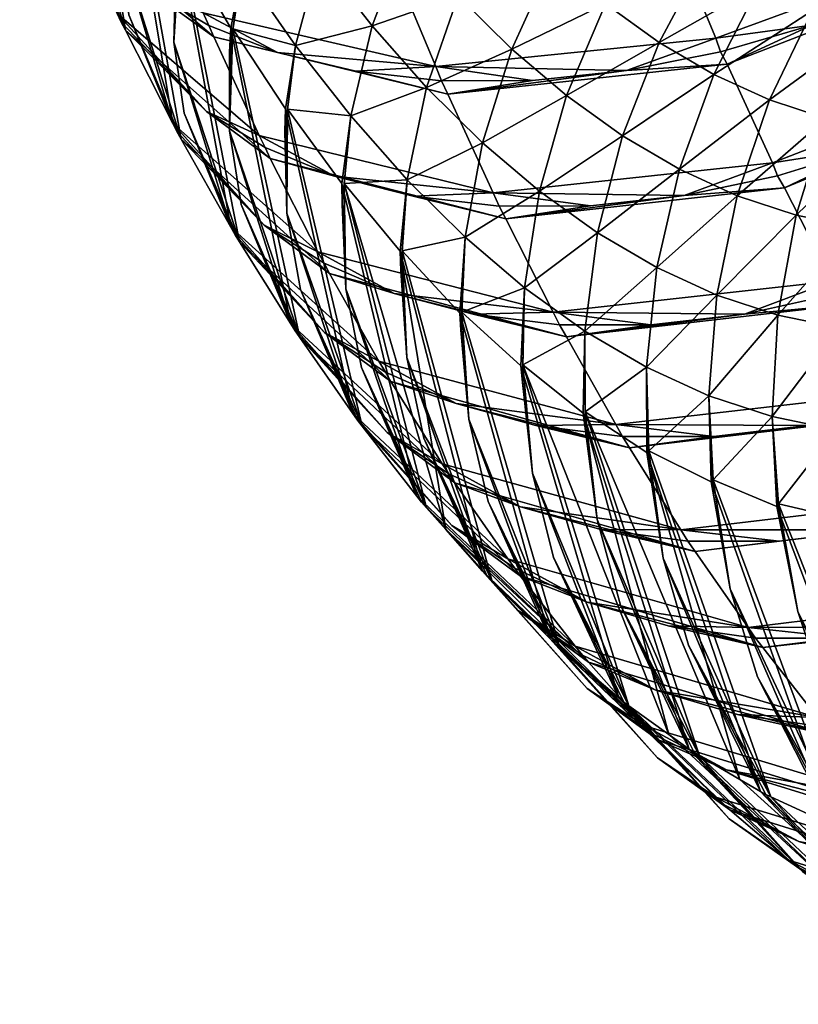
# Model space of a CAD drawing. Units: millimetres. Extents: x -277 to 277, y -281 to 233.
# Drawn here: x -242 to -236, y -280 to -272 of the extents above; entities that cross this region are included whole.
import ezdxf

# ---------------------------------------------------------------- set-up
doc = ezdxf.new("R2010")
doc.units = ezdxf.units.MM
doc.header["$MEASUREMENT"] = 0
doc.layers.add('chrom', color=7, linetype='Continuous', true_color=0x3fbfbf)

msp = doc.modelspace()

# ---------------------------------------------------------------- meshes
at = {"layer": 'chrom'}
mesh = msp.add_polyface(dxfattribs=at)
corners = [(-240.334, -271.1396, 21.0272), (-240.1284, -270.4565, 21.4398), (-240.7523, -270.4699, 20.187), (-240.8349, -270.9148, 19.8818), (-240.8698, -271.1159, 19.7016), (-240.5311, -269.8118, 20.631), (-240.8846, -271.7326, 19.1896), (-241.2469, -270.1714, 19.0628), (-240.852, -270.9069, 19.8399), (-240.7523, -270.4699, 20.187), (-240.8698, -271.1159, 19.7016), (-241.3172, -270.9639, 18.3251), (-240.8256, -272.5179, 16.7654), (-240.8846, -271.7326, 19.1896), (-241.1559, -269.7527, 19.3805), (-241.2882, -270.3724, 18.8655), (-241.2882, -270.3724, 18.8655), (-241.1559, -269.7527, 19.3805), (-241.2639, -270.1607, 19.0216), (-241.7329, -270.146, 17.4985), (-241.2773, -271.6358, 15.8668), (-241.6405, -269.3727, 18.2887), (-241.3172, -270.9639, 18.3251), (-240.8938, -272.3903, 16.6294), (-241.6773, -270.6706, 16.9235), (-241.7329, -270.146, 17.4985), (-241.3425, -271.501, 15.7375), (-241.6773, -270.6706, 16.9235), (-242.1308, -269.2811, 16.7112), (-242.0872, -269.7795, 16.1124), (-241.7095, -270.7034, 15.0115), (-241.7414, -270.6339, 14.9483), (-241.0707, -271.3196, 13.815), (-241.7414, -270.6339, 14.9483), (-241.7718, -270.561, 14.8884), (-241.0707, -271.3196, 13.815), (-242.0872, -269.7795, 16.1124), (-240.6485, -271.4948, 13.1793), (-241.8885, -270.2807, 14.6586), (-240.998, -270.6557, 12.4911), (-242.1213, -269.7218, 14.2002), (-241.4971, -270.2961, 12.9755), (-240.4856, -270.7649, 11.8584), (-239.1201, -271.0917, 11.0057), (-241.035, -270.5579, 12.404), (-240.4856, -270.7649, 11.8584), (-241.035, -270.5579, 12.404), (-241.079, -270.4512, 12.3319), (-241.4971, -270.2961, 12.9755)]
mesh.append_faces([[corners[k] for k in face] for face in [(0, 1, 2, 2), (0, 2, 3, 3), (4, 3, 2, 2), (2, 1, 5, 5), (4, 6, 3, 3), (7, 8, 9, 9), (10, 9, 8, 8), (11, 12, 7, 7), (13, 10, 8, 8), (9, 14, 7, 7), (15, 11, 7, 7), (16, 17, 18, 18), (19, 20, 21, 21), (22, 16, 18, 18), (23, 22, 18, 18), (19, 24, 20, 20), (21, 20, 23, 18), (25, 26, 27, 27), (28, 29, 30, 30), (30, 31, 32, 32), (29, 31, 30, 30), (33, 34, 35, 35), (36, 34, 33, 33), (37, 35, 34, 34), (38, 37, 34, 34), (39, 38, 40, 40), (41, 39, 40, 40), (42, 43, 39, 39), (44, 42, 39, 39), (44, 39, 41, 41), (39, 37, 38, 38), (45, 46, 47, 47), (47, 46, 48, 48)]])
mesh = msp.add_polyface(dxfattribs=at)
corners = [(-238.1557, -271.7884, 25.196), (-237.8256, -271.06, 25.361), (-238.589, -271.3597, 24.3059), (-238.8443, -272.0996, 24.0478), (-238.2423, -270.6478, 24.505), (-238.589, -271.3597, 24.3059), (-238.2423, -270.6478, 24.505), (-239.012, -270.8812, 23.442), (-238.8443, -272.0996, 24.0478), (-239.2842, -271.6019, 23.1493), (-237.8174, -269.982, 24.6419), (-238.6491, -270.1876, 23.6742), (-239.4568, -272.3298, 22.8035), (-239.2842, -271.6019, 23.1493), (-239.9019, -271.7601, 21.8997), (-239.7125, -271.0536, 22.2796), (-239.012, -270.8812, 23.442), (-238.6491, -270.1876, 23.6742), (-239.4238, -270.354, 22.6058), (-239.0451, -269.6807, 22.87), (-240.4092, -271.6262, 20.7254), (-239.9841, -272.2716, 21.5702), (-239.9019, -271.7601, 21.8997), (-239.7125, -271.0536, 22.2796), (-240.334, -271.1396, 21.0272), (-240.1284, -270.4565, 21.4398), (-239.4238, -270.354, 22.6058), (-239.8237, -269.7798, 21.7982), (-240.0475, -271.8169, 12.7211), (-238.6737, -272.1524, 11.8853), (-240.563, -271.6902, 13.348), (-240.6485, -271.4948, 13.1793), (-238.7706, -271.9309, 11.6939), (-240.0475, -271.8169, 12.7211), (-240.998, -270.6557, 12.4911), (-239.1201, -271.0917, 11.0057), (-240.4856, -270.7649, 11.8584), (-239.8582, -270.9074, 11.3561), (-239.1673, -270.9786, 10.913), (-238.4314, -270.9755, 10.5425), (-237.6717, -270.8992, 10.2538), (-238.4314, -270.9755, 10.5425), (-239.2118, -270.8603, 10.8256), (-237.6717, -270.8992, 10.2538), (-239.1673, -270.9786, 10.913), (-239.8582, -270.9074, 11.3561), (-240.4856, -270.7649, 11.8584), (-241.079, -270.4512, 12.3319), (-241.4101, -269.5724, 11.6827), (-239.5429, -269.9814, 10.1765), (-236.9453, -270.6406, 9.967), (-237.2764, -269.7617, 9.3178)]
mesh.append_faces([[corners[k] for k in face] for face in [(0, 1, 2, 2), (2, 3, 0, 0), (1, 4, 2, 2), (5, 6, 7, 7), (8, 5, 9, 9), (10, 11, 6, 6), (7, 9, 5, 5), (6, 11, 7, 7), (12, 13, 14, 14), (15, 13, 16, 16), (16, 17, 18, 18), (18, 15, 16, 16), (17, 19, 18, 18), (14, 13, 15, 15), (20, 21, 22, 22), (22, 23, 24, 24), (25, 23, 26, 26), (27, 25, 26, 26), (22, 24, 20, 20), (24, 23, 25, 25), (28, 29, 30, 30), (31, 32, 33, 33), (32, 31, 34, 35), (35, 36, 37, 37), (37, 38, 35, 35), (35, 39, 40, 40), (39, 35, 38, 38), (41, 42, 43, 43), (41, 44, 42, 42), (45, 42, 44, 44), (42, 45, 46, 46), (47, 42, 46, 46), (42, 47, 48, 49), (50, 42, 49, 51)]])
mesh = msp.add_polyface(dxfattribs=at)
corners = [(-234.8943, -273.266, 32.0796), (-234.6857, -272.4819, 31.9881), (-235.3799, -273.2285, 31.0327), (-235.154, -272.4458, 30.9787), (-234.3889, -271.7491, 31.8556), (-234.841, -271.7142, 30.8809), (-235.3799, -273.2285, 31.0327), (-235.154, -272.4458, 30.9787), (-235.86, -273.1306, 30.0057), (-234.841, -271.7142, 30.8809), (-235.6165, -272.3514, 29.9892), (-234.4551, -271.0499, 30.7447), (-235.2874, -271.6232, 29.9261), (-234.8868, -270.9618, 29.8211), (-235.86, -273.1306, 30.0057), (-235.6165, -272.3514, 29.9892), (-236.334, -272.9738, 28.9992), (-235.2874, -271.6232, 29.9261), (-236.073, -272.2005, 29.02), (-234.8868, -270.9618, 29.8211), (-235.7275, -271.4776, 28.9915), (-235.3123, -270.8211, 28.9176), (-236.334, -272.9738, 28.9992), (-236.073, -272.2005, 29.02), (-236.8013, -272.7597, 28.014), (-235.7275, -271.4776, 28.9915), (-236.5227, -271.9944, 28.0717), (-235.3123, -270.8211, 28.9176), (-236.161, -271.279, 28.0774), (-235.7312, -270.6292, 28.0345), (-235.7312, -270.6292, 28.0345), (-236.5873, -271.0287, 27.1849), (-236.161, -271.279, 28.0774), (-236.9651, -271.7346, 27.1453), (-236.5227, -271.9944, 28.0717), (-236.0085, -272.8139, 11.8308), (-235.952, -272.9098, 11.9279), (-236.7639, -272.973, 12.0457), (-235.274, -272.588, 11.696), (-233.9596, -271.8947, 11.5737), (-236.0491, -272.7089, 11.7352), (-236.4161, -271.9113, 11.0092), (-234.3265, -271.097, 10.8477), (-236.0085, -272.8139, 11.8308), (-236.7639, -272.973, 12.0457), (-235.274, -272.588, 11.696), (-235.731, -271.5946, 10.7917), (-236.4703, -271.81, 10.917), (-236.4703, -271.81, 10.917), (-236.5085, -271.7, 10.8267), (-235.731, -271.5946, 10.7917), (-234.4013, -270.9262, 10.7), (-236.858, -270.8608, 10.1385), (-234.7508, -270.087, 10.0118)]
mesh.append_faces([[corners[k] for k in face] for face in [(0, 1, 2, 2), (1, 3, 2, 2), (3, 4, 5, 5), (6, 7, 8, 8), (9, 10, 7, 7), (11, 12, 9, 9), (12, 11, 13, 13), (7, 10, 8, 8), (10, 9, 12, 12), (14, 15, 16, 16), (17, 18, 15, 15), (19, 20, 17, 17), (20, 19, 21, 21), (15, 18, 16, 16), (18, 17, 20, 20), (22, 23, 24, 24), (25, 26, 23, 23), (27, 28, 25, 25), (28, 27, 29, 29), (26, 25, 28, 28), (30, 31, 32, 32), (33, 34, 32, 32), (35, 36, 37, 37), (35, 38, 36, 36), (39, 40, 41, 42), (40, 43, 44, 44), (45, 40, 39, 39), (43, 40, 45, 45), (41, 46, 42, 42), (47, 46, 41, 41), (48, 49, 50, 50), (50, 49, 51, 51), (51, 49, 52, 53)]])
mesh = msp.add_polyface(dxfattribs=at)
corners = [(-240.4361, -271.8103, 20.5727), (-240.4092, -271.6262, 20.7254), (-240.334, -271.1396, 21.0272), (-240.4361, -272.4506, 20.0904), (-240.8349, -270.9148, 19.8818), (-240.4265, -271.6212, 20.6822), (-240.334, -271.1396, 21.0272), (-240.4361, -271.8103, 20.5727), (-240.8846, -271.7326, 19.1896), (-240.3557, -273.3466, 17.7048), (-240.4361, -272.4506, 20.0904), (-240.8031, -272.3057, 18.6662), (-239.9415, -274.0098, 18.5367), (-240.8031, -272.3057, 18.6662), (-240.4263, -273.2274, 17.5633), (-240.3916, -273.2891, 17.6326), (-240.8846, -271.7326, 19.1896), (-240.852, -270.9069, 19.8399), (-241.3172, -270.9639, 18.3251), (-241.2489, -271.5134, 17.7753), (-240.8256, -272.5179, 16.7654), (-241.2469, -270.1714, 19.0628), (-240.8604, -272.4561, 16.6959), (-240.155, -273.2135, 15.6314), (-240.8604, -272.4561, 16.6959), (-240.8938, -272.3903, 16.6294), (-240.155, -273.2135, 15.6314), (-241.2489, -271.5134, 17.7753), (-241.3172, -270.9639, 18.3251), (-239.723, -273.4275, 15.0142), (-241.2773, -271.6358, 15.8668), (-240.1065, -272.673, 14.2517), (-241.3107, -271.5703, 15.8006), (-240.6231, -272.2927, 14.7007), (-241.6773, -270.6706, 16.9235), (-241.3107, -271.5703, 15.8006), (-241.3425, -271.501, 15.7375), (-240.6231, -272.2927, 14.7007), (-241.6773, -270.6706, 16.9235), (-240.1961, -272.4878, 14.074), (-241.7095, -270.7034, 15.0115), (-240.563, -271.6902, 13.348), (-240.1476, -272.5854, 14.1558), (-241.0707, -271.3196, 13.815), (-240.6021, -271.5972, 13.2563), (-240.0475, -271.8169, 12.7211), (-240.0475, -271.8169, 12.7211), (-240.6021, -271.5972, 13.2563), (-240.6485, -271.4948, 13.1793), (-241.0707, -271.3196, 13.815)]
mesh.append_faces([[corners[k] for k in face] for face in [(0, 1, 2, 2), (0, 3, 1, 1), (4, 5, 6, 6), (7, 6, 5, 5), (8, 9, 4, 4), (10, 7, 5, 5), (8, 11, 9, 9), (4, 9, 12, 5), (13, 14, 15, 15), (14, 16, 17, 17), (16, 14, 13, 13), (18, 19, 20, 20), (21, 20, 14, 17), (20, 22, 23, 23), (19, 22, 20, 20), (24, 25, 26, 26), (27, 25, 24, 24), (28, 25, 27, 27), (29, 26, 25, 25), (29, 25, 30, 31), (30, 32, 33, 33), (34, 32, 30, 30), (31, 30, 33, 33), (35, 36, 37, 37), (38, 36, 35, 35), (39, 37, 36, 36), (39, 36, 40, 41), (39, 42, 37, 37), (41, 40, 43, 43), (44, 45, 41, 41), (44, 41, 43, 43), (46, 47, 48, 48), (48, 47, 49, 49)]])
mesh = msp.add_polyface(dxfattribs=at)
corners = [(-236.8013, -272.7597, 28.014), (-236.9853, -273.5555, 27.9037), (-236.334, -272.9738, 28.9992), (-236.073, -272.2005, 29.02), (-236.5227, -271.9944, 28.0717), (-236.5227, -271.9944, 28.0717), (-237.2611, -272.4898, 27.0512), (-236.8013, -272.7597, 28.014), (-237.4633, -273.2749, 26.9028), (-236.9651, -271.7346, 27.1453), (-236.161, -271.279, 28.0774), (-236.5873, -271.0287, 27.1849), (-237.2611, -272.4898, 27.0512), (-236.9651, -271.7346, 27.1453), (-237.7129, -272.1655, 26.1114), (-237.4633, -273.2749, 26.9028), (-237.9331, -272.9377, 25.9256), (-236.5873, -271.0287, 27.1849), (-237.3997, -271.4227, 26.2413), (-237.006, -270.7283, 26.3141), (-238.3937, -272.5454, 24.9735), (-237.9331, -272.9377, 25.9256), (-237.7129, -272.1655, 26.1114), (-237.3997, -271.4227, 26.2413), (-238.1557, -271.7884, 25.196), (-237.006, -270.7283, 26.3141), (-237.8256, -271.06, 25.361), (-238.2051, -273.1603, 12.8131), (-236.7639, -272.973, 12.0457), (-235.952, -272.9098, 11.9279), (-237.5206, -273.0563, 12.3404), (-236.4161, -271.9113, 11.0092), (-236.0491, -272.7089, 11.7352), (-238.3068, -272.95, 12.6114), (-238.6737, -272.1524, 11.8853), (-237.5206, -273.0563, 12.3404), (-236.7639, -272.973, 12.0457), (-238.257, -273.0581, 12.7098), (-237.2291, -271.962, 11.1254), (-237.9873, -272.0419, 11.417), (-236.4703, -271.81, 10.917), (-237.9873, -272.0419, 11.417), (-238.7706, -271.9309, 11.6939), (-237.2291, -271.962, 11.1254), (-236.5085, -271.7, 10.8267), (-236.4703, -271.81, 10.917), (-239.1201, -271.0917, 11.0057), (-236.858, -270.8608, 10.1385), (-237.6717, -270.8992, 10.2538), (-236.9098, -270.7548, 10.0516), (-236.9453, -270.6406, 9.967), (-236.9098, -270.7548, 10.0516), (-237.6717, -270.8992, 10.2538)]
mesh.append_faces([[corners[k] for k in face] for face in [(0, 1, 2, 2), (3, 4, 0, 0), (5, 6, 7, 7), (6, 8, 7, 7), (5, 9, 6, 6), (9, 10, 11, 11), (12, 13, 14, 14), (15, 12, 16, 16), (17, 18, 13, 13), (14, 16, 12, 12), (13, 18, 14, 14), (18, 17, 19, 19), (20, 21, 22, 22), (22, 23, 24, 24), (25, 26, 23, 23), (24, 20, 22, 22), (23, 26, 24, 24), (27, 28, 29, 29), (27, 30, 28, 28), (31, 32, 33, 34), (35, 33, 36, 36), (35, 37, 33, 33), (36, 33, 32, 32), (34, 38, 31, 31), (34, 39, 38, 38), (40, 31, 38, 38), (41, 42, 43, 43), (44, 45, 43, 43), (43, 42, 44, 44), (44, 42, 46, 47), (46, 48, 47, 47), (49, 47, 48, 48), (50, 51, 52, 52)]])
mesh = msp.add_polyface(dxfattribs=at)
corners = [(-233.4554, -271.6404, 33.8928), (-233.9318, -271.7262, 32.8489), (-233.7318, -272.3716, 34.0698), (-234.2127, -272.4581, 33.016), (-233.9177, -273.1538, 34.2106), (-233.5746, -271.0614, 32.6503), (-234.4041, -273.2414, 33.1447), (-234.4041, -273.2414, 33.1447), (-234.2127, -272.4581, 33.016), (-234.8943, -273.266, 32.0796), (-233.9318, -271.7262, 32.8489), (-234.6857, -272.4819, 31.9881), (-233.5746, -271.0614, 32.6503), (-234.3889, -271.7491, 31.8556), (-234.0174, -271.0836, 31.6882), (-234.3889, -271.7491, 31.8556), (-235.154, -272.4458, 30.9787), (-234.6857, -272.4819, 31.9881), (-234.0174, -271.0836, 31.6882), (-234.841, -271.7142, 30.8809), (-234.4551, -271.0499, 30.7447), (-233.0152, -273.6765, 13.4555), (-231.2822, -272.2912, 13.8201), (-231.79, -272.8677, 13.6942), (-233.4145, -272.9669, 12.6576), (-231.6815, -271.5817, 13.0222), (-232.2542, -272.0427, 12.7665), (-233.4568, -272.8918, 12.5731), (-231.7032, -271.5297, 12.9714), (-233.4974, -272.8119, 12.4923), (-235.5685, -273.6643, 12.6905), (-235.952, -272.9098, 11.9279), (-233.8809, -272.0573, 11.7297), (-233.4568, -272.8918, 12.5731), (-232.2542, -272.0427, 12.7665), (-231.7032, -271.5297, 12.9714), (-231.7335, -271.4845, 12.9186), (-234.7957, -273.529, 12.647), (-232.117, -270.7299, 12.156), (-235.274, -272.588, 11.696), (-232.6997, -271.1663, 11.8807), (-233.9211, -271.9783, 11.6498), (-233.9211, -271.9783, 11.6498), (-233.9596, -271.8947, 11.5737), (-232.6997, -271.1663, 11.8807), (-235.274, -272.588, 11.696), (-232.1661, -270.6283, 12.0585), (-235.731, -271.5946, 10.7917), (-234.3649, -271.0138, 10.7719), (-234.3265, -271.097, 10.8477)]
mesh.append_faces([[corners[k] for k in face] for face in [(0, 1, 2, 2), (3, 4, 2, 2), (5, 1, 0, 0), (2, 1, 3, 3), (6, 4, 3, 3), (7, 8, 9, 9), (10, 11, 8, 8), (12, 13, 10, 10), (13, 12, 14, 14), (8, 11, 9, 9), (11, 10, 13, 13), (15, 16, 17, 17), (18, 19, 15, 15), (19, 18, 20, 20), (21, 22, 23, 23), (22, 21, 24, 25), (26, 25, 24, 24), (24, 27, 26, 26), (28, 25, 26, 26), (29, 30, 31, 32), (33, 29, 34, 34), (35, 34, 36, 36), (33, 37, 29, 29), (29, 36, 34, 34), (36, 29, 32, 38), (31, 39, 32, 32), (40, 38, 32, 32), (32, 41, 40, 40), (39, 41, 32, 32), (42, 43, 44, 44), (42, 45, 43, 43), (43, 46, 44, 44), (47, 48, 49, 49)]])
mesh = msp.add_polyface(dxfattribs=at)
corners = [(-238.5315, -273.3102, 24.699), (-237.9331, -272.9377, 25.9256), (-238.3937, -272.5454, 24.9735), (-238.5315, -273.3102, 24.699), (-238.3937, -272.5454, 24.9735), (-238.9997, -272.847, 23.737), (-238.8443, -272.0996, 24.0478), (-238.1557, -271.7884, 25.196), (-239.0582, -273.423, 23.4416), (-238.9997, -272.847, 23.737), (-239.5105, -272.8763, 22.5325), (-239.4568, -272.3298, 22.8035), (-238.8443, -272.0996, 24.0478), (-239.5264, -273.0445, 22.4148), (-239.2842, -271.6019, 23.1493), (-239.9666, -272.2739, 21.6141), (-239.528, -272.8765, 22.4882), (-239.4568, -272.3298, 22.8035), (-239.5264, -273.0445, 22.4148), (-239.9019, -271.7601, 21.8997), (-239.988, -272.4537, 21.4775), (-239.9727, -273.1161, 21.0262), (-239.988, -272.4537, 21.4775), (-239.9019, -271.7601, 21.8997), (-239.9841, -272.2716, 21.5702), (-240.4361, -272.4506, 20.0904), (-239.8684, -274.1206, 18.6839), (-240.4092, -271.6262, 20.7254), (-239.9727, -273.1161, 21.0262), (-239.9415, -274.0098, 18.5367), (-240.4361, -272.4506, 20.0904), (-240.4265, -271.6212, 20.6822), (-239.5873, -272.8171, 13.6316), (-238.2051, -273.1603, 12.8131), (-240.1065, -272.673, 14.2517), (-238.9522, -272.9772, 13.1445), (-240.1476, -272.5854, 14.1558), (-240.6231, -272.2927, 14.7007), (-238.9522, -272.9772, 13.1445), (-238.3068, -272.95, 12.6114), (-238.257, -273.0581, 12.7098), (-239.5873, -272.8171, 13.6316), (-240.1476, -272.5854, 14.1558), (-240.1961, -272.4878, 14.074), (-240.563, -271.6902, 13.348), (-238.6737, -272.1524, 11.8853), (-240.0475, -271.8169, 12.7211), (-239.4163, -271.9683, 12.2261), (-238.7234, -272.0444, 11.787), (-237.9873, -272.0419, 11.417), (-237.9873, -272.0419, 11.417), (-238.7234, -272.0444, 11.787), (-238.7706, -271.9309, 11.6939), (-239.4163, -271.9683, 12.2261), (-240.0475, -271.8169, 12.7211)]
mesh.append_faces([[corners[k] for k in face] for face in [(0, 1, 2, 2), (3, 4, 5, 5), (6, 4, 7, 7), (5, 4, 6, 6), (8, 9, 10, 10), (11, 9, 12, 12), (9, 11, 10, 10), (13, 10, 11, 11), (11, 12, 14, 14), (15, 16, 17, 17), (18, 17, 16, 16), (17, 19, 15, 15), (20, 15, 19, 19), (20, 21, 15, 15), (22, 23, 24, 24), (25, 26, 27, 27), (28, 22, 24, 24), (29, 30, 31, 31), (32, 33, 34, 34), (33, 32, 35, 35), (36, 32, 34, 34), (36, 34, 37, 37), (38, 39, 40, 40), (39, 38, 41, 41), (41, 42, 43, 43), (43, 39, 41, 41), (39, 43, 44, 45), (45, 46, 47, 47), (47, 48, 45, 45), (49, 45, 48, 48), (50, 51, 52, 52), (53, 52, 51, 51), (52, 53, 54, 54)]])
mesh = msp.add_polyface(dxfattribs=at)
corners = [(-238.5667, -274.0614, 24.3808), (-238.5592, -273.9164, 24.4668), (-238.5315, -273.3102, 24.699), (-239.0409, -273.4195, 23.4862), (-238.5765, -273.923, 24.4216), (-238.5315, -273.3102, 24.699), (-238.5667, -274.0614, 24.3808), (-238.9997, -272.847, 23.737), (-239.0524, -273.5809, 23.383), (-239.0049, -274.282, 22.9972), (-238.9997, -272.847, 23.737), (-239.0582, -273.423, 23.4416), (-239.0524, -273.5809, 23.383), (-239.5264, -273.0445, 22.4148), (-239.4953, -273.7271, 21.9957), (-239.5105, -272.8763, 22.5325), (-239.9727, -273.1161, 21.0262), (-239.3647, -274.838, 19.7015), (-239.9666, -272.2739, 21.6141), (-239.4953, -273.7271, 21.9957), (-239.5264, -273.0445, 22.4148), (-239.528, -272.8765, 22.4882), (-238.9233, -275.403, 20.5979), (-239.4402, -274.7356, 19.5487), (-239.9727, -273.1161, 21.0262), (-239.9841, -272.2716, 21.5702), (-239.8631, -273.7318, 20.5594), (-240.4361, -272.4506, 20.0904), (-240.3408, -273.0457, 19.5947), (-239.8684, -274.1206, 18.6839), (-240.4092, -271.6262, 20.7254), (-239.9055, -274.0674, 18.609), (-240.3408, -273.0457, 19.5947), (-239.9415, -274.0098, 18.5367), (-239.9055, -274.0674, 18.609), (-240.4361, -272.4506, 20.0904), (-240.3557, -273.3466, 17.7048), (-240.3916, -273.2891, 17.6326), (-239.6676, -274.0797, 16.6054), (-240.8031, -272.3057, 18.6662), (-240.3916, -273.2891, 17.6326), (-240.4263, -273.2274, 17.5633), (-239.6676, -274.0797, 16.6054), (-239.2298, -274.3128, 15.9995), (-240.8256, -272.5179, 16.7654), (-239.629, -273.6032, 15.2015), (-240.155, -273.2135, 15.6314), (-239.106, -273.764, 14.5886), (-237.7147, -274.1147, 13.7887), (-239.6722, -273.5206, 15.101), (-237.8215, -273.9149, 13.5757), (-238.4667, -273.9325, 14.1099), (-239.106, -273.764, 14.5886), (-239.6722, -273.5206, 15.101), (-239.723, -273.4275, 15.0142), (-240.1065, -272.673, 14.2517), (-238.2051, -273.1603, 12.8131), (-240.155, -273.2135, 15.6314)]
mesh.append_faces([[corners[k] for k in face] for face in [(0, 1, 2, 2), (3, 4, 5, 5), (6, 5, 4, 4), (5, 7, 3, 3), (8, 3, 7, 7), (8, 9, 3, 3), (10, 11, 12, 12), (13, 14, 15, 15), (16, 17, 18, 18), (19, 20, 21, 21), (22, 19, 21, 21), (18, 17, 22, 21), (23, 24, 25, 25), (24, 23, 26, 26), (27, 28, 29, 29), (30, 29, 23, 25), (28, 31, 29, 29), (32, 33, 34, 34), (35, 33, 32, 32), (36, 37, 38, 38), (39, 37, 36, 36), (40, 41, 42, 42), (43, 42, 41, 41), (43, 41, 44, 45), (45, 44, 46, 46), (47, 48, 45, 45), (49, 47, 45, 45), (49, 45, 46, 46), (50, 51, 52, 52), (52, 53, 54, 54), (54, 50, 52, 52), (50, 54, 55, 56), (54, 53, 57, 57)]])
mesh = msp.add_polyface(dxfattribs=at)
corners = [(-235.5357, -274.8652, 30.998), (-235.5088, -274.0425, 31.0394), (-236.0528, -274.7598, 29.8918), (-236.0011, -275.4638, 29.8018), (-235.9968, -275.5644, 29.7646), (-236.0072, -273.9409, 29.9731), (-236.5302, -275.2696, 28.687), (-236.0154, -275.4848, 29.76), (-236.0528, -274.7598, 29.8918), (-236.0072, -273.9409, 29.9731), (-236.564, -274.5907, 28.8065), (-236.4997, -273.778, 28.9276), (-235.86, -273.1306, 30.0057), (-236.334, -272.9738, 28.9992), (-236.5265, -275.3892, 28.64), (-237.0499, -275.035, 27.59), (-236.5454, -275.2878, 28.644), (-236.564, -274.5907, 28.8065), (-236.4997, -273.778, 28.9276), (-237.0682, -274.3596, 27.7432), (-236.5265, -275.3892, 28.64), (-236.9853, -273.5555, 27.9037), (-236.334, -272.9738, 28.9992), (-237.0493, -275.1497, 27.5377), (-236.9853, -273.5555, 27.9037), (-236.8013, -272.7597, 28.014), (-237.4633, -273.2749, 26.9028), (-237.5648, -274.0681, 26.7036), (-237.0682, -274.3596, 27.7432), (-237.0658, -275.0504, 27.546), (-237.0493, -275.1497, 27.5377), (-237.2045, -275.0114, 14.8088), (-236.5237, -274.9208, 14.3277), (-235.7702, -274.8316, 14.0267), (-237.2609, -274.9211, 14.6955), (-235.4663, -273.8554, 12.8942), (-235.067, -274.565, 13.6921), (-237.3154, -274.8243, 14.5866), (-237.7147, -274.1147, 13.7887), (-236.5237, -274.9208, 14.3277), (-235.7702, -274.8316, 14.0267), (-237.2609, -274.9211, 14.6955), (-236.2773, -273.9305, 13.0134), (-237.0323, -274.0169, 13.3112), (-235.5252, -273.7647, 12.7917), (-235.952, -272.9098, 11.9279), (-235.5685, -273.6643, 12.6905), (-237.8215, -273.9149, 13.5757), (-238.2051, -273.1603, 12.8131), (-237.0323, -274.0169, 13.3112), (-236.2773, -273.9305, 13.0134), (-235.5252, -273.7647, 12.7917)]
mesh.append_faces([[corners[k] for k in face] for face in [(0, 1, 2, 2), (0, 2, 3, 3), (4, 3, 2, 2), (2, 1, 5, 5), (6, 7, 8, 8), (8, 9, 10, 10), (11, 9, 12, 12), (13, 11, 12, 12), (8, 10, 6, 6), (14, 6, 10, 10), (10, 9, 11, 11), (15, 16, 17, 17), (17, 18, 19, 19), (20, 17, 16, 16), (21, 18, 22, 22), (17, 19, 15, 15), (23, 15, 19, 19), (19, 18, 21, 21), (24, 25, 26, 26), (27, 28, 24, 24), (28, 29, 30, 30), (31, 32, 33, 33), (32, 31, 34, 34), (35, 36, 37, 38), (39, 37, 40, 40), (39, 41, 37, 37), (40, 37, 36, 36), (38, 42, 35, 35), (38, 43, 42, 42), (44, 35, 42, 42), (45, 46, 47, 48), (49, 47, 50, 50), (46, 51, 50, 50), (50, 47, 46, 46)]])
mesh = msp.add_polyface(dxfattribs=at)
corners = [(-238.5667, -274.0614, 24.3808), (-238.5025, -274.779, 24.0293), (-238.5592, -273.9164, 24.4668), (-239.0049, -274.282, 22.9972), (-238.3131, -276.0934, 21.8442), (-239.0409, -273.4195, 23.4862), (-238.5025, -274.779, 24.0293), (-238.5667, -274.0614, 24.3808), (-238.5765, -273.923, 24.4216), (-237.8478, -276.5537, 22.8), (-239.5105, -272.8763, 22.5325), (-238.6897, -275.673, 21.0745), (-239.0582, -273.423, 23.4416), (-238.392, -276.0097, 21.6824), (-238.8652, -274.9339, 22.5917), (-239.0049, -274.282, 22.9972), (-239.0524, -273.5809, 23.383), (-238.8458, -275.4963, 20.7556), (-239.4953, -273.7271, 21.9957), (-239.3708, -274.3618, 21.559), (-239.3708, -274.3618, 21.559), (-238.9233, -275.403, 20.5979), (-238.885, -275.452, 20.6756), (-239.4953, -273.7271, 21.9957), (-239.9727, -273.1161, 21.0262), (-239.8631, -273.7318, 20.5594), (-239.3647, -274.838, 19.7015), (-239.403, -274.789, 19.6238), (-239.403, -274.789, 19.6238), (-239.4402, -274.7356, 19.5487), (-238.6393, -275.6399, 18.6766), (-239.8631, -273.7318, 20.5594), (-238.1888, -275.9086, 18.095), (-239.8684, -274.1206, 18.6839), (-238.6171, -275.2937, 17.2301), (-239.9055, -274.0674, 18.609), (-239.162, -274.8891, 17.6208), (-238.6635, -275.2227, 17.122), (-239.9055, -274.0674, 18.609), (-239.9415, -274.0098, 18.5367), (-239.162, -274.8891, 17.6208), (-238.7181, -275.1403, 17.0265), (-240.3557, -273.3466, 17.7048), (-239.1324, -274.4771, 16.1945), (-238.6635, -275.2227, 17.122), (-239.6676, -274.0797, 16.6054), (-238.6047, -274.6548, 15.5904), (-237.2045, -275.0114, 14.8088), (-239.1771, -274.4004, 16.0904), (-238.6047, -274.6548, 15.5904), (-239.1771, -274.4004, 16.0904), (-239.2298, -274.3128, 15.9995), (-237.3154, -274.8243, 14.5866), (-239.629, -273.6032, 15.2015), (-237.7147, -274.1147, 13.7887), (-239.6676, -274.0797, 16.6054)]
mesh.append_faces([[corners[k] for k in face] for face in [(0, 1, 2, 2), (3, 4, 5, 5), (6, 7, 8, 8), (5, 4, 9, 8), (10, 11, 12, 12), (13, 14, 15, 15), (15, 12, 13, 13), (11, 13, 12, 12), (16, 12, 15, 15), (17, 18, 19, 19), (10, 18, 17, 17), (11, 10, 17, 17), (20, 21, 22, 22), (23, 21, 20, 20), (24, 25, 26, 26), (25, 27, 26, 26), (28, 29, 30, 30), (31, 29, 28, 28), (32, 29, 33, 34), (33, 35, 36, 36), (34, 33, 36, 36), (37, 34, 36, 36), (38, 39, 40, 40), (41, 40, 39, 39), (41, 39, 42, 43), (41, 44, 40, 40), (43, 42, 45, 45), (46, 47, 43, 43), (48, 46, 43, 43), (48, 43, 45, 45), (49, 50, 51, 51), (52, 51, 53, 54), (51, 50, 55, 55)]])
mesh = msp.add_polyface(dxfattribs=at)
corners = [(-237.0658, -275.0504, 27.546), (-237.0682, -274.3596, 27.7432), (-237.5627, -274.72, 26.5227), (-237.5648, -274.0681, 26.7036), (-237.5641, -274.8474, 26.4598), (-236.9853, -273.5555, 27.9037), (-237.4633, -273.2749, 26.9028), (-237.4654, -275.5921, 26.1798), (-237.5791, -274.7324, 26.4784), (-237.5648, -274.0681, 26.7036), (-238.0662, -274.3413, 25.4834), (-238.0529, -273.7178, 25.6883), (-237.4633, -273.2749, 26.9028), (-237.5641, -274.8474, 26.4598), (-237.4654, -275.5921, 26.1798), (-238.0703, -274.4841, 25.4069), (-237.9331, -272.9377, 25.9256), (-237.989, -275.2164, 25.0908), (-238.5592, -273.9164, 24.4668), (-238.0831, -274.3505, 25.4385), (-238.0529, -273.7178, 25.6883), (-237.9331, -272.9377, 25.9256), (-238.5315, -273.3102, 24.699), (-238.0703, -274.4841, 25.4069), (-238.5025, -274.779, 24.0293), (-237.767, -276.628, 22.9664), (-237.989, -275.2164, 25.0908), (-237.8478, -276.5537, 22.8), (-238.5025, -274.779, 24.0293), (-238.5765, -273.923, 24.4216), (-236.7903, -275.6746, 15.6408), (-238.7181, -275.1403, 17.0265), (-239.1324, -274.4771, 16.1945), (-237.2045, -275.0114, 14.8088), (-238.6047, -274.6548, 15.5904), (-237.9609, -274.8312, 15.1206), (-237.2609, -274.9211, 14.6955), (-237.9609, -274.8312, 15.1206), (-237.3154, -274.8243, 14.5866), (-237.2609, -274.9211, 14.6955), (-238.6047, -274.6548, 15.5904), (-239.2298, -274.3128, 15.9995), (-237.7147, -274.1147, 13.7887), (-239.106, -273.764, 14.5886), (-238.4667, -273.9325, 14.1099), (-237.7691, -274.0179, 13.6798), (-237.0323, -274.0169, 13.3112), (-237.0323, -274.0169, 13.3112), (-237.7691, -274.0179, 13.6798), (-237.8215, -273.9149, 13.5757), (-238.4667, -273.9325, 14.1099), (-238.9522, -272.9772, 13.1445), (-238.257, -273.0581, 12.7098), (-238.2051, -273.1603, 12.8131), (-237.5206, -273.0563, 12.3404)]
mesh.append_faces([[corners[k] for k in face] for face in [(0, 1, 2, 2), (1, 3, 2, 2), (4, 2, 3, 3), (3, 5, 6, 6), (4, 7, 2, 2), (8, 9, 10, 10), (11, 9, 12, 12), (9, 8, 13, 13), (13, 8, 14, 14), (9, 11, 10, 10), (15, 10, 11, 11), (11, 12, 16, 16), (15, 17, 10, 10), (18, 19, 20, 20), (20, 21, 22, 22), (23, 20, 19, 19), (24, 25, 18, 18), (26, 23, 19, 19), (20, 22, 18, 18), (27, 28, 29, 29), (30, 31, 32, 33), (33, 34, 35, 35), (35, 36, 33, 33), (37, 38, 39, 39), (38, 37, 40, 40), (41, 38, 40, 40), (42, 43, 44, 44), (44, 45, 42, 42), (46, 42, 45, 45), (47, 48, 49, 49), (50, 49, 48, 48), (51, 52, 53, 53), (54, 53, 52, 52)]])
mesh = msp.add_polyface(dxfattribs=at)
corners = [(-234.4867, -274.8791, 33.2685), (-234.9274, -275.6254, 32.102), (-234.3959, -275.6278, 33.244), (-234.3756, -275.688, 33.26), (-234.4967, -274.0558, 33.2299), (-235.0133, -274.9055, 32.1242), (-235.005, -274.0814, 32.1256), (-234.4041, -273.2414, 33.1447), (-234.8943, -273.266, 32.0796), (-234.9204, -275.7154, 32.0762), (-235.4691, -275.5634, 30.9433), (-234.9424, -275.6367, 32.0645), (-235.0133, -274.9055, 32.1242), (-235.005, -274.0814, 32.1256), (-235.5357, -274.8652, 30.998), (-234.9204, -275.7154, 32.0762), (-235.5088, -274.0425, 31.0394), (-234.8943, -273.266, 32.0796), (-235.3799, -273.2285, 31.0327), (-235.4613, -275.6736, 30.9104), (-235.2915, -276.4463, 30.7808), (-236.0011, -275.4638, 29.8018), (-235.4826, -275.5871, 30.9032), (-235.5357, -274.8652, 30.998), (-235.4613, -275.6736, 30.9104), (-236.0072, -273.9409, 29.9731), (-235.5088, -274.0425, 31.0394), (-235.3799, -273.2285, 31.0327), (-235.2915, -276.4463, 30.7808), (-235.86, -273.1306, 30.0057), (-236.6749, -275.8496, 15.8731), (-235.2438, -275.6743, 15.0839), (-234.436, -275.5752, 14.9596), (-234.4988, -275.4965, 14.848), (-234.5466, -275.4073, 14.7367), (-234.4988, -275.4965, 14.848), (-235.2438, -275.6743, 15.0839), (-236.7903, -275.6746, 15.6408), (-237.2045, -275.0114, 14.8088), (-235.7702, -274.8316, 14.0267), (-234.9609, -274.7441, 13.9048), (-235.0216, -274.6595, 13.798), (-234.2973, -274.4146, 13.6429), (-235.067, -274.565, 13.6921), (-235.0216, -274.6595, 13.798), (-235.7702, -274.8316, 14.0267), (-234.2973, -274.4146, 13.6429), (-235.5252, -273.7647, 12.7917), (-234.7957, -273.529, 12.647), (-235.4663, -273.8554, 12.8942), (-235.5252, -273.7647, 12.7917), (-235.5685, -273.6643, 12.6905), (-234.7957, -273.529, 12.647)]
mesh.append_faces([[corners[k] for k in face] for face in [(0, 1, 2, 2), (3, 0, 2, 2), (0, 4, 5, 5), (6, 4, 7, 7), (8, 6, 7, 7), (0, 5, 1, 1), (9, 1, 5, 5), (5, 4, 6, 6), (10, 11, 12, 12), (12, 13, 14, 14), (15, 12, 11, 11), (16, 13, 17, 17), (18, 16, 17, 17), (12, 14, 10, 10), (19, 10, 14, 14), (14, 13, 16, 16), (19, 20, 10, 10), (21, 22, 23, 23), (24, 23, 22, 22), (25, 26, 27, 27), (28, 24, 22, 22), (29, 25, 27, 27), (30, 31, 32, 32), (33, 32, 31, 31), (34, 35, 36, 36), (36, 37, 34, 34), (38, 39, 40, 40), (41, 40, 39, 39), (41, 42, 40, 40), (43, 44, 45, 45), (44, 43, 46, 46), (47, 48, 49, 49), (50, 51, 52, 52)]])
mesh = msp.add_polyface(dxfattribs=at)
corners = [(-237.0493, -275.1497, 27.5377), (-236.933, -275.9047, 27.2947), (-237.0499, -275.035, 27.59), (-237.5627, -274.72, 26.5227), (-236.3131, -277.6924, 25.989), (-237.0658, -275.0504, 27.546), (-237.0493, -275.1497, 27.5377), (-236.933, -275.9047, 27.2947), (-238.0662, -274.3413, 25.4834), (-236.8873, -277.3286, 24.7897), (-237.5791, -274.7324, 26.4784), (-237.989, -275.2164, 25.0908), (-237.2091, -277.0977, 24.1203), (-237.2912, -277.0333, 23.9501), (-237.989, -275.2164, 25.0908), (-238.0831, -274.3505, 25.4385), (-237.8176, -275.8974, 24.7506), (-238.5025, -274.779, 24.0293), (-238.3471, -275.4465, 23.6559), (-237.767, -276.628, 22.9664), (-238.5592, -273.9164, 24.4668), (-238.5025, -274.779, 24.0293), (-237.8478, -276.5537, 22.8), (-238.3471, -275.4465, 23.6559), (-239.0049, -274.282, 22.9972), (-238.8652, -274.9339, 22.5917), (-238.3131, -276.0934, 21.8442), (-238.353, -276.054, 21.7622), (-238.8652, -274.9339, 22.5917), (-238.392, -276.0097, 21.6824), (-238.353, -276.054, 21.7622), (-238.8458, -275.4963, 20.7556), (-238.885, -275.452, 20.6756), (-238.1003, -276.3297, 19.771), (-239.3708, -274.3618, 21.559), (-237.5353, -276.7451, 19.4221), (-238.6897, -275.673, 21.0745), (-238.885, -275.452, 20.6756), (-238.9233, -275.403, 20.5979), (-238.1003, -276.3297, 19.771), (-237.6429, -276.6155, 19.203), (-239.3647, -274.838, 19.7015), (-238.0843, -276.0504, 18.3066), (-239.403, -274.789, 19.6238), (-238.6393, -275.6399, 18.6766), (-238.1323, -275.9855, 18.1947), (-238.1888, -275.9086, 18.095), (-238.6393, -275.6399, 18.6766), (-239.4402, -274.7356, 19.5487), (-237.5466, -276.2601, 17.7215), (-238.1323, -275.9855, 18.1947), (-236.2467, -276.4646, 16.7379), (-238.6171, -275.2937, 17.2301), (-236.6749, -275.8496, 15.8731), (-238.0846, -275.4875, 16.635), (-237.4361, -275.6714, 16.1746), (-238.6635, -275.2227, 17.122), (-237.4361, -275.6714, 16.1746), (-236.7903, -275.6746, 15.6408), (-236.7335, -275.7655, 15.7548), (-238.0846, -275.4875, 16.635), (-238.6635, -275.2227, 17.122), (-238.7181, -275.1403, 17.0265)]
mesh.append_faces([[corners[k] for k in face] for face in [(0, 1, 2, 2), (3, 4, 5, 5), (6, 5, 7, 7), (8, 9, 10, 10), (8, 11, 12, 12), (13, 14, 15, 15), (14, 13, 16, 16), (17, 18, 19, 19), (20, 19, 13, 15), (21, 22, 23, 23), (24, 25, 26, 26), (25, 27, 26, 26), (28, 29, 30, 30), (31, 32, 33, 33), (34, 32, 31, 31), (35, 36, 31, 31), (37, 38, 39, 39), (40, 39, 38, 38), (40, 38, 41, 42), (41, 43, 44, 44), (42, 41, 44, 44), (45, 42, 44, 44), (46, 47, 48, 48), (49, 50, 46, 46), (51, 46, 52, 53), (46, 50, 47, 47), (54, 53, 52, 52), (53, 54, 55, 55), (56, 54, 52, 52), (57, 58, 59, 59), (58, 57, 60, 60), (60, 61, 62, 62), (62, 58, 60, 60)]])
mesh = msp.add_polyface(dxfattribs=at)
corners = [(-236.6408, -277.5001, 25.3029), (-237.4654, -275.5921, 26.1798), (-237.2777, -276.2849, 25.8734), (-237.5627, -274.72, 26.5227), (-236.7234, -277.4462, 25.1306), (-237.2777, -276.2849, 25.8734), (-237.4654, -275.5921, 26.1798), (-237.5791, -274.7324, 26.4784), (-236.8873, -277.3286, 24.7897), (-237.2091, -277.0977, 24.1203), (-237.989, -275.2164, 25.0908), (-237.8176, -275.8974, 24.7506), (-238.0662, -274.3413, 25.4834), (-237.2504, -277.068, 24.0344), (-237.8176, -275.8974, 24.7506), (-237.2912, -277.0333, 23.9501), (-237.2504, -277.068, 24.0344), (-237.767, -276.628, 22.9664), (-237.8078, -276.5934, 22.8822), (-236.9791, -277.5175, 22.0676), (-238.3471, -275.4465, 23.6559), (-236.3937, -277.9389, 21.7619), (-237.8078, -276.5934, 22.8822), (-237.8478, -276.5537, 22.8), (-236.9791, -277.5175, 22.0676), (-238.3471, -275.4465, 23.6559), (-236.5063, -277.8353, 21.5298), (-238.3131, -276.0934, 21.8442), (-236.9716, -277.3749, 20.574), (-238.353, -276.054, 21.7622), (-237.5466, -276.9561, 20.9019), (-237.022, -277.3231, 20.4559), (-237.5466, -276.9561, 20.9019), (-238.353, -276.054, 21.7622), (-238.392, -276.0097, 21.6824), (-237.0815, -277.2585, 20.3489), (-238.6897, -275.673, 21.0745), (-237.022, -277.3231, 20.4559), (-237.5353, -276.7451, 19.4221), (-238.8458, -275.4963, 20.7556), (-238.1003, -276.3297, 19.771), (-237.5847, -276.6865, 19.3067), (-236.9919, -276.9701, 18.8479), (-236.9919, -276.9701, 18.8479), (-237.5847, -276.6865, 19.3067), (-237.6429, -276.6155, 19.203), (-238.1003, -276.3297, 19.771), (-237.5466, -276.2601, 17.7215), (-236.1273, -276.6266, 16.9797), (-238.0843, -276.0504, 18.3066), (-238.1323, -275.9855, 18.1947), (-236.2467, -276.4646, 16.7379), (-236.8932, -276.451, 17.271), (-237.5466, -276.2601, 17.7215), (-238.1888, -275.9086, 18.095)]
mesh.append_faces([[corners[k] for k in face] for face in [(0, 1, 2, 2), (3, 1, 0, 0), (4, 5, 6, 6), (6, 7, 4, 4), (8, 4, 7, 7), (9, 10, 11, 11), (8, 12, 9, 9), (11, 13, 9, 9), (14, 15, 16, 16), (17, 18, 19, 19), (20, 18, 17, 17), (21, 17, 19, 19), (22, 23, 24, 24), (25, 23, 22, 22), (26, 24, 23, 23), (26, 23, 27, 28), (27, 29, 30, 30), (28, 27, 30, 30), (31, 28, 30, 30), (32, 33, 34, 34), (35, 34, 36, 36), (35, 37, 32, 32), (35, 32, 34, 34), (38, 35, 36, 36), (38, 39, 40, 40), (41, 42, 38, 38), (41, 38, 40, 40), (43, 44, 45, 45), (45, 44, 46, 46), (47, 48, 49, 49), (50, 47, 49, 49), (51, 52, 53, 53), (54, 51, 53, 53)]])
mesh = msp.add_polyface(dxfattribs=at)
corners = [(-235.9968, -275.5644, 29.7646), (-235.8449, -276.3335, 29.5969), (-236.0011, -275.4638, 29.8018), (-235.9968, -275.5644, 29.7646), (-236.0528, -274.7598, 29.8918), (-236.0154, -275.4848, 29.76), (-236.3924, -276.1524, 28.4343), (-235.4767, -278.0973, 27.7503), (-236.5302, -275.2696, 28.687), (-235.8449, -276.3335, 29.5969), (-236.1716, -276.8625, 28.1976), (-234.9668, -278.2659, 28.8329), (-236.5265, -275.3892, 28.64), (-236.933, -275.9047, 27.2947), (-236.0629, -277.834, 26.5136), (-237.0499, -275.035, 27.59), (-236.3924, -276.1524, 28.4343), (-236.5265, -275.3892, 28.64), (-236.5454, -275.2878, 28.644), (-235.5603, -278.0643, 27.5734), (-236.1716, -276.8625, 28.1976), (-236.7288, -276.6071, 27.0228), (-236.1462, -277.7905, 26.3386), (-236.7288, -276.6071, 27.0228), (-236.933, -275.9047, 27.2947), (-237.0658, -275.0504, 27.546), (-236.3131, -277.6924, 25.989), (-237.5627, -274.72, 26.5227), (-236.6408, -277.5001, 25.3029), (-237.2777, -276.2849, 25.8734), (-236.7234, -277.4462, 25.1306), (-236.6823, -277.4757, 25.2161), (-236.9919, -276.9701, 18.8479), (-235.5628, -277.3399, 18.1268), (-237.5353, -276.7451, 19.4221), (-236.3334, -277.1675, 18.4077), (-235.6858, -277.1916, 17.8761), (-236.3334, -277.1675, 18.4077), (-236.9919, -276.9701, 18.8479), (-237.6429, -276.6155, 19.203), (-238.0843, -276.0504, 18.3066), (-236.1273, -276.6266, 16.9797), (-237.5466, -276.2601, 17.7215), (-236.8932, -276.451, 17.271), (-236.1878, -276.5491, 16.8569), (-235.4494, -276.5505, 16.4913), (-235.4494, -276.5505, 16.4913), (-236.1878, -276.5491, 16.8569), (-236.2467, -276.4646, 16.7379), (-236.8932, -276.451, 17.271), (-237.4361, -275.6714, 16.1746), (-236.7335, -275.7655, 15.7548), (-236.6749, -275.8496, 15.8731), (-235.9957, -275.7661, 15.3881), (-235.2438, -275.6743, 15.0839), (-234.9609, -274.7441, 13.9048), (-234.5466, -275.4073, 14.7367), (-236.7903, -275.6746, 15.6408), (-237.2045, -275.0114, 14.8088), (-235.9957, -275.7661, 15.3881), (-235.2438, -275.6743, 15.0839), (-236.7335, -275.7655, 15.7548)]
mesh.append_faces([[corners[k] for k in face] for face in [(0, 1, 2, 2), (3, 4, 5, 5), (6, 7, 8, 8), (9, 3, 5, 5), (7, 6, 10, 10), (8, 7, 11, 5), (12, 6, 8, 8), (13, 14, 15, 15), (16, 17, 18, 18), (19, 16, 18, 18), (16, 19, 20, 20), (13, 21, 14, 14), (15, 14, 19, 18), (22, 23, 24, 24), (24, 25, 22, 22), (26, 22, 25, 25), (26, 27, 28, 28), (29, 30, 31, 31), (32, 33, 34, 34), (33, 32, 35, 35), (36, 37, 38, 38), (39, 36, 38, 38), (36, 39, 40, 41), (41, 42, 43, 43), (43, 44, 41, 41), (45, 41, 44, 44), (46, 47, 48, 48), (49, 48, 47, 47), (50, 51, 52, 52), (52, 53, 54, 54), (53, 52, 51, 51), (55, 56, 57, 58), (59, 57, 60, 60), (59, 61, 57, 57)]])
mesh = msp.add_polyface(dxfattribs=at)
corners = [(-234.733, -276.4894, 31.9847), (-233.6812, -278.4464, 31.5937), (-234.9274, -275.6254, 32.102), (-234.9204, -275.7154, 32.0762), (-235.2915, -276.4463, 30.7808), (-234.2847, -278.4051, 30.2921), (-235.4691, -275.5634, 30.9433), (-234.733, -276.4894, 31.9847), (-234.9204, -275.7154, 32.0762), (-234.9424, -275.6367, 32.0645), (-233.763, -278.4453, 31.4167), (-234.4622, -277.2097, 31.855), (-235.0373, -277.1653, 30.6153), (-235.8449, -276.3335, 29.5969), (-234.8836, -278.2882, 29.0102), (-236.0011, -275.4638, 29.8018), (-234.3674, -278.3934, 30.1145), (-235.2915, -276.4463, 30.7808), (-235.4826, -275.5871, 30.9032), (-235.0373, -277.1653, 30.6153), (-235.6074, -277.0491, 29.3957), (-234.9668, -278.2659, 28.8329), (-235.8449, -276.3335, 29.5969), (-236.0154, -275.4848, 29.76), (-235.6074, -277.0491, 29.3957), (-236.1716, -276.8625, 28.1976), (-235.5185, -278.0834, 27.6614), (-235.4767, -278.0973, 27.7503), (-236.1716, -276.8625, 28.1976), (-235.5603, -278.0643, 27.5734), (-235.5185, -278.0834, 27.6614), (-234.9831, -277.9867, 19.3114), (-236.4219, -277.615, 20.012), (-235.7581, -277.8184, 19.5827), (-235.0467, -277.9238, 19.1808), (-234.3069, -277.9269, 18.8181), (-235.0467, -277.9238, 19.1808), (-235.109, -277.8533, 19.0535), (-234.3069, -277.9269, 18.8181), (-235.7581, -277.8184, 19.5827), (-235.5628, -277.3399, 18.1268), (-234.886, -277.2717, 17.6354), (-234.1374, -277.1755, 17.3247), (-235.625, -277.2694, 17.9996), (-233.8931, -276.3457, 16.0566), (-233.4517, -276.9107, 16.953), (-235.6858, -277.1916, 17.8761), (-236.1273, -276.6266, 16.9797), (-234.886, -277.2717, 17.6354), (-234.1374, -277.1755, 17.3247), (-235.625, -277.2694, 17.9996), (-234.6992, -276.4565, 16.1839), (-235.4494, -276.5505, 16.4913), (-234.436, -275.5752, 14.9596), (-234.0077, -276.1901, 15.8245), (-236.2467, -276.4646, 16.7379), (-236.6749, -275.8496, 15.8731), (-235.4494, -276.5505, 16.4913), (-234.6992, -276.4565, 16.1839), (-233.9579, -276.2733, 15.9405)]
mesh.append_faces([[corners[k] for k in face] for face in [(0, 1, 2, 2), (3, 0, 2, 2), (4, 5, 6, 6), (7, 8, 9, 9), (10, 7, 9, 9), (7, 10, 11, 11), (5, 4, 12, 12), (6, 5, 10, 9), (13, 14, 15, 15), (16, 17, 18, 18), (17, 16, 19, 19), (14, 13, 20, 20), (15, 14, 16, 18), (21, 22, 23, 23), (22, 21, 24, 24), (25, 26, 27, 27), (28, 29, 30, 30), (31, 32, 33, 33), (33, 34, 31, 31), (35, 31, 34, 34), (36, 37, 38, 38), (36, 39, 37, 37), (40, 41, 42, 42), (41, 40, 43, 43), (44, 45, 46, 47), (48, 46, 49, 49), (48, 50, 46, 46), (47, 51, 44, 44), (47, 52, 51, 51), (53, 54, 55, 56), (57, 55, 58, 58), (54, 59, 58, 58), (58, 55, 54, 54)]])
mesh = msp.add_polyface(dxfattribs=at)
corners = [(-236.7288, -276.6071, 27.0228), (-236.1047, -277.8148, 26.4255), (-236.0629, -277.834, 26.5136), (-236.7288, -276.6071, 27.0228), (-236.1462, -277.7905, 26.3386), (-236.1047, -277.8148, 26.4255), (-235.2064, -278.789, 25.7558), (-236.3131, -277.6924, 25.989), (-234.7072, -279.1484, 25.2706), (-236.6408, -277.5001, 25.3029), (-236.6823, -277.4757, 25.2161), (-235.8076, -278.436, 24.4969), (-237.2777, -276.2849, 25.8734), (-235.2018, -278.858, 24.235), (-236.7234, -277.4462, 25.1306), (-235.8076, -278.436, 24.4969), (-236.6823, -277.4757, 25.2161), (-236.8873, -277.3286, 24.7897), (-235.3175, -278.7826, 23.9936), (-235.8032, -278.434, 22.9833), (-237.2091, -277.0977, 24.1203), (-237.2504, -277.068, 24.0344), (-236.399, -278.0117, 23.2669), (-235.8556, -278.3958, 22.8595), (-237.2504, -277.068, 24.0344), (-237.2912, -277.0333, 23.9501), (-236.399, -278.0117, 23.2669), (-235.9178, -278.3442, 22.7456), (-237.767, -276.628, 22.9664), (-236.3937, -277.9389, 21.7619), (-235.2403, -278.7018, 22.4471), (-235.8556, -278.3958, 22.8595), (-235.8377, -278.193, 21.2122), (-234.3885, -278.5659, 20.5336), (-236.4453, -277.8936, 21.6406), (-236.9791, -277.5175, 22.0676), (-235.8377, -278.193, 21.2122), (-236.4453, -277.8936, 21.6406), (-236.5063, -277.8353, 21.5298), (-234.5178, -278.447, 20.2672), (-236.9716, -277.3749, 20.574), (-234.9831, -277.9867, 19.3114), (-236.9791, -277.5175, 22.0676), (-236.4219, -277.615, 20.012), (-237.022, -277.3231, 20.4559), (-235.109, -277.8533, 19.0535), (-235.7581, -277.8184, 19.5827), (-236.4219, -277.615, 20.012), (-237.0815, -277.2585, 20.3489), (-237.022, -277.3231, 20.4559), (-237.5353, -276.7451, 19.4221), (-235.5628, -277.3399, 18.1268), (-236.3334, -277.1675, 18.4077), (-235.625, -277.2694, 17.9996), (-236.3334, -277.1675, 18.4077), (-235.6858, -277.1916, 17.8761), (-235.625, -277.2694, 17.9996)]
mesh.append_faces([[corners[k] for k in face] for face in [(0, 1, 2, 2), (3, 4, 5, 5), (4, 6, 5, 5), (7, 8, 4, 4), (9, 10, 11, 11), (12, 10, 9, 9), (13, 9, 11, 11), (14, 15, 16, 16), (17, 18, 14, 14), (18, 15, 14, 14), (19, 18, 17, 20), (20, 21, 22, 22), (19, 20, 22, 22), (23, 19, 22, 22), (24, 25, 26, 26), (27, 26, 25, 25), (27, 25, 28, 29), (30, 31, 27, 27), (27, 31, 26, 26), (32, 33, 29, 29), (34, 32, 29, 29), (34, 29, 35, 35), (36, 37, 38, 38), (39, 38, 40, 41), (38, 37, 42, 42), (43, 41, 40, 40), (44, 43, 40, 40), (45, 46, 47, 47), (48, 47, 49, 49), (48, 45, 47, 47), (45, 48, 50, 51), (52, 53, 51, 51), (54, 55, 56, 56)]])
mesh = msp.add_polyface(dxfattribs=at)
corners = [(-235.0373, -277.1653, 30.6153), (-234.326, -278.4019, 30.2031), (-234.2847, -278.4051, 30.2921), (-235.0373, -277.1653, 30.6153), (-234.3674, -278.3934, 30.1145), (-234.326, -278.4019, 30.2031), (-235.6074, -277.0491, 29.3957), (-234.9252, -278.2797, 28.9212), (-234.8836, -278.2882, 29.0102), (-235.6074, -277.0491, 29.3957), (-234.9668, -278.2659, 28.8329), (-234.9252, -278.2797, 28.9212), (-235.4767, -278.0973, 27.7503), (-235.5185, -278.0834, 27.6614), (-234.5964, -279.0685, 27.0419), (-233.9703, -279.4861, 26.8244), (-235.5185, -278.0834, 27.6614), (-235.5603, -278.0643, 27.5734), (-234.5964, -279.0685, 27.0419), (-234.0877, -279.4398, 26.576), (-236.0629, -277.834, 26.5136), (-234.5903, -279.2095, 25.5162), (-236.1047, -277.8148, 26.4255), (-235.2064, -278.789, 25.7558), (-234.6435, -279.1859, 25.3892), (-234.7072, -279.1484, 25.2706), (-234.0122, -279.5023, 25.0101), (-234.6435, -279.1859, 25.3892), (-235.2064, -278.789, 25.7558), (-236.1462, -277.7905, 26.3386), (-235.2018, -278.858, 24.235), (-236.3131, -277.6924, 25.989), (-236.6408, -277.5001, 25.3029), (-234.6313, -279.1388, 23.7137), (-233.1623, -279.5098, 23.0782), (-235.2546, -278.8271, 24.1097), (-235.8076, -278.436, 24.4969), (-235.3175, -278.7826, 23.9936), (-234.6313, -279.1388, 23.7137), (-235.2546, -278.8271, 24.1097), (-235.8076, -278.436, 24.4969), (-233.2953, -279.423, 22.8004), (-235.8032, -278.434, 22.9833), (-233.7811, -279.0744, 21.7901), (-235.2403, -278.7018, 22.4471), (-234.5653, -278.9154, 22.0408), (-235.8556, -278.3958, 22.8595), (-233.9127, -278.9712, 21.5173), (-234.5653, -278.9154, 22.0408), (-235.2403, -278.7018, 22.4471), (-235.9178, -278.3442, 22.7456), (-236.3937, -277.9389, 21.7619), (-234.3885, -278.5659, 20.5336), (-235.8377, -278.193, 21.2122), (-235.1684, -278.4019, 20.7942), (-234.4537, -278.5104, 20.3989), (-235.1684, -278.4019, 20.7942), (-234.5178, -278.447, 20.2672), (-234.4537, -278.5104, 20.3989), (-235.8377, -278.193, 21.2122), (-236.5063, -277.8353, 21.5298)]
mesh.append_faces([[corners[k] for k in face] for face in [(0, 1, 2, 2), (3, 4, 5, 5), (6, 7, 8, 8), (9, 10, 11, 11), (12, 13, 14, 14), (15, 12, 14, 14), (16, 17, 18, 18), (19, 18, 17, 17), (19, 17, 20, 21), (20, 22, 23, 23), (21, 20, 23, 23), (24, 21, 23, 23), (25, 26, 27, 27), (25, 27, 28, 28), (25, 28, 29, 29), (30, 25, 31, 32), (33, 34, 30, 30), (35, 33, 30, 30), (35, 30, 36, 36), (37, 38, 39, 39), (37, 39, 40, 40), (41, 37, 42, 43), (44, 43, 42, 42), (43, 44, 45, 45), (46, 44, 42, 42), (47, 48, 49, 49), (50, 47, 49, 49), (47, 50, 51, 52), (52, 53, 54, 54), (54, 55, 52, 52), (56, 57, 58, 58), (57, 56, 59, 59), (60, 57, 59, 59)]])

doc.saveas('drawing.dxf')
